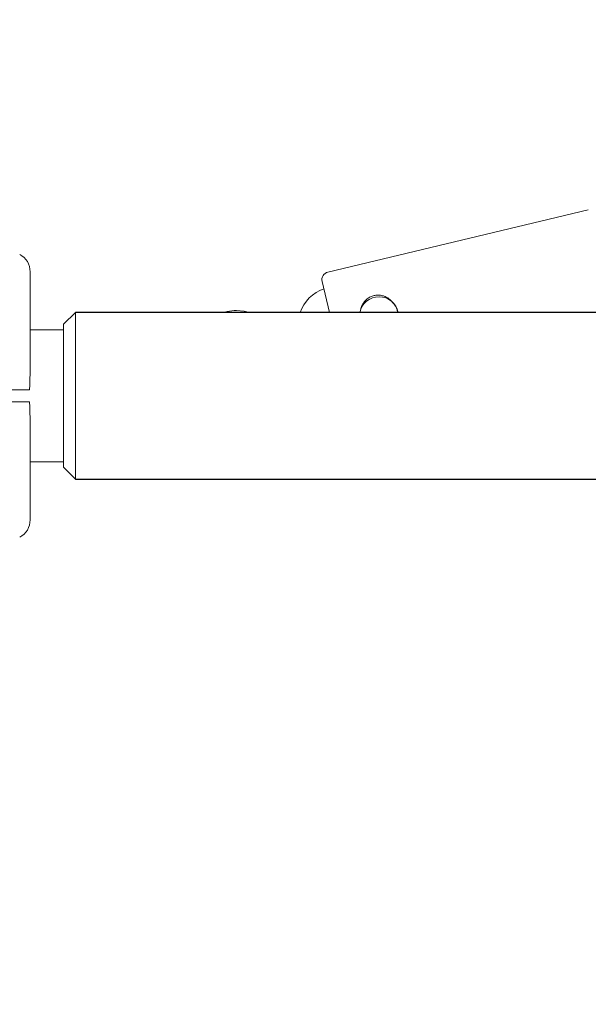
# Model space of a CAD drawing. Units: millimetres. Extents: x 1089 to 17168, y 125 to 7427.
# Drawn here: x 4227 to 4372, y 3519 to 3769 of the extents above; entities that cross this region are included whole.
import ezdxf

# ---------------------------------------------------------------- set-up
doc = ezdxf.new("R2010")
doc.units = ezdxf.units.MM
doc.header["$PDSIZE"] = -1
doc.dimstyles.new('ISO-25', dxfattribs={"dimtxt": 100, "dimasz": 100, "dimexe": 1.25, "dimexo": 0.625, "dimgap": 20, "dimtad": 1, "dimdec": 0, "dimtxsty": 'Standard', "dimblk": 'OBLIQUE', "dimcen": 2.5, "dimadec": 0, "dimazin": 0, "dimtfac": 1, "dimtdec": 0, "dimtmove": 0, "dimatfit": 3, "dimfxl": 1, "dimarcsym": 0})

# ---------------------------------------------------------------- blocks, each defined once
blk = doc.blocks.new('_Oblique')
at = {"color": 0, "linetype": 'ByBlock', "lineweight": -2}
blk.add_line((-0.5, -0.5), (0.5, 0.5), dxfattribs=at)
blk = doc.blocks.new('*D2')
at = {"color": 0, "lineweight": -2, "transparency": 16777216}
for p, q in [((4409.98, 7377.49), (1223.09, 7377.49)), ((1224.34, 7377.49), (1224.34, 1277.49)), ((4641.62, 1277.49), (1223.09, 1277.49))]:
    blk.add_line(p, q, dxfattribs=at)
at = {"layer": 'Defpoints', "color": 0, "transparency": 16777216}
for p in [(4410.6, 7377.49), (1224.34, 1277.49), (4642.25, 1277.49)]:
    blk.add_point(p, dxfattribs=at)
at = {"color": 0, "lineweight": -2, "transparency": 16777216, "xscale": 100, "yscale": 100, "zscale": 100}
for p, rotation in [((1224.34, 7377.49), 90), ((1224.34, 1277.49), 270)]:
    blk.add_blockref('_Oblique', p, dxfattribs=dict(at, rotation=rotation))
at = {"color": 0, "transparency": 16777216, "insert": (1154.34, 4327.49), "char_height": 100, "attachment_point": 5, "rotation": 90}
blk.add_mtext('6100', dxfattribs=at)
blk = doc.blocks.new('*D3')
at = {"color": 0, "lineweight": -2, "transparency": 16777216}
for p, q in [((16646.46, 4155.99), (16646.46, 173.95)), ((1746.46, 3776.86), (1746.46, 173.95)), ((1746.46, 175.2), (16646.46, 175.2))]:
    blk.add_line(p, q, dxfattribs=at)
at = {"layer": 'Defpoints', "color": 0, "transparency": 16777216}
for p in [(16646.46, 4156.61), (1746.46, 3777.49), (16646.46, 175.2)]:
    blk.add_point(p, dxfattribs=at)
at = {"color": 0, "lineweight": -2, "transparency": 16777216, "xscale": 100, "yscale": 100, "zscale": 100, "rotation": 180}
blk.add_blockref('_Oblique', (1746.46, 175.2), dxfattribs=at)
at = {"color": 0, "lineweight": -2, "transparency": 16777216, "xscale": 100, "yscale": 100, "zscale": 100}
blk.add_blockref('_Oblique', (16646.46, 175.2), dxfattribs=at)
at = {"color": 0, "transparency": 16777216, "insert": (9196.46, 245.2), "char_height": 100, "attachment_point": 5}
blk.add_mtext('14900', dxfattribs=at)
blk = doc.blocks.new('*D5')
at = {"color": 0, "lineweight": -2, "transparency": 16777216}
for p, q in [((4052.98, 3670.86), (4052.98, 665.85)), ((14339.93, 3670.86), (14339.93, 665.85)), ((4052.98, 667.1), (14339.93, 667.1))]:
    blk.add_line(p, q, dxfattribs=at)
at = {"layer": 'Defpoints', "color": 0, "transparency": 16777216}
for p in [(4052.98, 3671.49), (14339.93, 3671.49), (14339.93, 667.1)]:
    blk.add_point(p, dxfattribs=at)
at = {"color": 0, "lineweight": -2, "transparency": 16777216, "xscale": 100, "yscale": 100, "zscale": 100, "rotation": 180}
blk.add_blockref('_Oblique', (4052.98, 667.1), dxfattribs=at)
at = {"color": 0, "lineweight": -2, "transparency": 16777216, "xscale": 100, "yscale": 100, "zscale": 100}
blk.add_blockref('_Oblique', (14339.93, 667.1), dxfattribs=at)
at = {"color": 0, "transparency": 16777216, "insert": (9196.46, 737.1), "char_height": 100, "attachment_point": 5}
blk.add_mtext('10287', dxfattribs=at)

msp = doc.modelspace()

# ---------------------------------------------------------------- linework, layer by layer
at = {"color": 7, "linetype": 'Continuous', "lineweight": 18}
for p, q in [((4371.72, 3720.73), (4305.59, 3704.91)), ((4305.99, 3694.64), (4304.11, 3702.5)), ((4241.46, 3694.64), (4238.46, 3691.64)), ((4241.46, 3694.64), (4241.46, 3652.34)), ((4280.02, 3694.89), (4278.96, 3694.64)), ((4238.46, 3690.24), (4229.96, 3690.24)), ((4238.46, 3655.34), (4238.46, 3691.64)), ((4229.96, 3656.74), (4238.46, 3656.74)), ((4238.46, 3655.34), (4241.46, 3652.34))]:
    msp.add_line(p, q, dxfattribs=at)
at = {"color": 7, "linetype": 'Continuous', "lineweight": 30}
for p, q in [((7035.46, 3694.64), (4241.46, 3694.64)), ((4241.46, 3652.34), (7035.46, 3652.34))]:
    msp.add_line(p, q, dxfattribs=at)
msp.add_lwpolyline([(16646.46, 3777.49), (16646.46, 4877.49, 0.414214), (14146.46, 7377.49), (4246.46, 7377.49, 0.414214), (1746.46, 4877.49), (1746.46, 3777.49, 0.414214), (4246.46, 1277.49), (14146.46, 1277.49, 0.414214)], format="xyb", close=True, dxfattribs=at)
at = {"color": 7, "linetype": 'Continuous', "lineweight": 18, "flags": 128}
for points in [[(4285.65, 3694.64), (4284.35, 3694.98), (4282.39, 3695.17)], [(4305.78, 3694.64), (4305.96, 3694.74), (4305.96, 3694.75)]]:
    msp.add_lwpolyline(points, dxfattribs=at)
at = {"color": 7, "linetype": 'Continuous', "lineweight": 18}
for centre, radius, start, end in [((4224.96, 3704.99), 5, 0, 62), ((4306.05, 3702.97), 2, 103.45, 193.45), ((4308.07, 3691.11), 10.2, 110.2063, 159.7755), ((4318.57, 3693.62), 5, 11.7017, 168.2983), ((4282.39, 3684.97), 10.2, 90, 103.45), ((4224.96, 3641.99), 5, 298, 0)]:
    msp.add_arc(centre, radius, start, end, dxfattribs=at)
for points, knots in [([(4229.96, 3680.35), (4229.96, 3684.9), (4229.96, 3693.11), (4229.96, 3701.33), (4229.96, 3704.99)], [0, 0, 0, 0, 0.5541468, 1, 1, 1, 1]), ([(4313.73, 3694.64), (4313.88, 3695.31), (4314.1, 3696.32), (4314.86, 3697.43), (4315.55, 3698.12), (4316.37, 3698.66), (4316.99, 3698.85), (4317.3, 3698.94)], [0, 0, 0, 0, 0.3456992, 0.514612, 0.6789491, 0.840387, 1, 1, 1, 1]), ([(4317.3, 3698.94), (4317.61, 3699), (4318.25, 3699.11), (4319.23, 3699), (4320.16, 3698.7), (4321.33, 3698.04), (4322.49, 3696.77), (4323.25, 3695.43), (4323.29, 3694.68), (4323.29, 3694.64)], [0, 0, 0, 0, 0.115707, 0.233397, 0.353044, 0.47548, 0.726927, 0.985662, 1, 1, 1, 1]), ([(4229.83, 3674.99), (4229.84, 3675.56), (4229.86, 3676.8), (4229.93, 3678.6), (4229.95, 3679.8), (4229.96, 3680.35)], [0, 0, 0, 0, 0.311721, 0.681168, 1, 1, 1, 1]), ([(4225.39, 3674.99), (4225.91, 3674.99), (4226.95, 3674.99), (4228.29, 3674.99), (4229.34, 3674.99), (4229.67, 3674.99), (4229.83, 3674.99)], [0, 0, 0, 0, 0.250003, 0.500002, 0.75, 1, 1, 1, 1]), ([(4225.39, 3671.99), (4225.91, 3671.99), (4226.95, 3671.99), (4228.29, 3671.99), (4229.34, 3671.99), (4229.67, 3671.99), (4229.83, 3671.99)], [0, 0, 0, 0, 0.250003, 0.500002, 0.75, 1, 1, 1, 1]), ([(4229.83, 3671.99), (4229.84, 3671.42), (4229.86, 3670.17), (4229.93, 3668.37), (4229.95, 3667.18), (4229.96, 3666.62)], [0, 0, 0, 0, 0.311705, 0.681154, 1, 1, 1, 1]), ([(4229.96, 3666.62), (4229.96, 3662.07), (4229.96, 3653.86), (4229.96, 3645.65), (4229.96, 3641.99)], [0, 0, 0, 0, 0.5541468, 1, 1, 1, 1])]:
    msp.add_open_spline(points, degree=3, knots=knots, dxfattribs=at)

# ---------------------------------------------------------------- dimensions: what is measured, and where the dimension line sits
dim = msp.add_linear_dim(base=(1224.34, 1277.49), p1=(4410.6, 7377.49), p2=(4642.25, 1277.49), angle=90, dimstyle='ISO-25')
dim.commit()
dim.dimension.update_dxf_attribs({"geometry": '*D2', "text_midpoint": (1224.34, 4327.49), "dimtype": 160})
dim = msp.add_linear_dim(base=(16646.46, 175.2), p1=(1746.46, 3777.49), p2=(16646.46, 4156.61), dimstyle='ISO-25')
dim.commit()
dim.dimension.update_dxf_attribs({"geometry": '*D3', "text_midpoint": (9196.46, 175.2), "dimtype": 160})
dim = msp.add_linear_dim(base=(14339.93, 667.1), p1=(4052.98, 3671.49), p2=(14339.93, 3671.49), dimstyle='ISO-25')
dim.commit()
dim.dimension.update_dxf_attribs({"geometry": '*D5', "text_midpoint": (9196.46, 737.1)})

doc.saveas('drawing.dxf')
